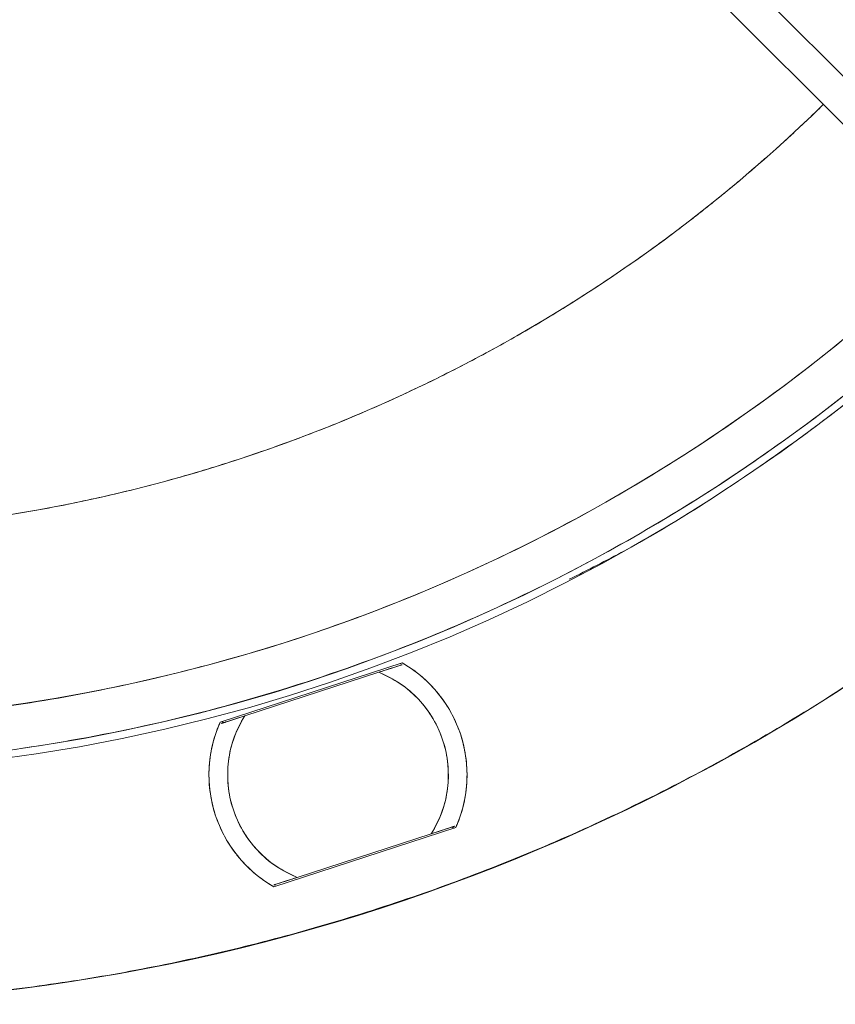
# Model space of a CAD drawing. Units: inches. Extents: x 0 to 68, y 0 to 52.8.
# Drawn here: x 20.1 to 22, y 27.7 to 30 of the extents above; entities that cross this region are included whole.
import ezdxf

# ---------------------------------------------------------------- set-up
doc = ezdxf.new("R2010")
doc.units = ezdxf.units.IN
doc.header["$MEASUREMENT"] = 0
doc.layers.add('A-SPKR-DETAIL', color=3, linetype='Continuous')

msp = doc.modelspace()

# ---------------------------------------------------------------- linework, layer by layer
at = {"layer": 'A-SPKR-DETAIL', "linetype": 'Continuous', "lineweight": 15}
for p, q in [((21.2153, 30.6424), (22.3031, 29.5546)), ((22.2472, 29.4992), (21.1597, 30.5867)), ((20.5408, 28.3757), (20.9627, 28.5128)), ((20.9594, 28.5117), (20.9587, 28.5105)), ((20.5974, 28.39), (20.9085, 28.491)), ((20.9085, 28.491), (20.9623, 28.5085)), ((20.9564, 28.5066), (20.9564, 28.5066)), ((20.5436, 28.3725), (20.5974, 28.39)), ((20.5495, 28.3744), (20.5453, 28.3762)), ((21.0868, 28.1309), (20.6648, 27.9938)), ((21.0839, 28.1341), (21.0301, 28.1166)), ((21.0834, 28.1298), (21.0781, 28.1322)), ((21.0301, 28.1166), (20.7191, 28.0155)), ((20.7191, 28.0155), (20.6653, 27.998)), ((20.6689, 27.996), (20.6682, 27.9949)), ((20.6711, 27.9999), (20.6711, 27.9999))]:
    msp.add_line(p, q, dxfattribs=at)
for centre, radius, start, end in [((19.4974, 32.3046), 4.5833, 270, 90), ((19.4974, 32.3046), 4.0494, 270, 90), ((19.4974, 32.3046), 4.0324, 270, 72.6739), ((19.4974, 32.3046), 3.93, 275.4621, 342.1238), ((19.4974, 32.3046), 3.4929, 275.346, 314.3542), ((20.8138, 28.2533), 0.2992, 335.8516, 60.1484), ((20.8138, 28.2533), 0.2559, 327.7151, 68.2849), ((20.8138, 28.2533), 0.2992, 155.8516, 240.1484), ((20.8138, 28.2533), 0.2559, 147.7151, 248.2849)]:
    msp.add_arc(centre, radius, start, end, dxfattribs=at)
for points, knots in [([(19.4974, 36.888), (19.5112, 36.8879), (19.5387, 36.8879), (19.5799, 36.8873), (19.6211, 36.8864), (19.6623, 36.8851), (19.7035, 36.8834), (19.7447, 36.8814), (19.7859, 36.8789), (19.827, 36.8762), (19.8681, 36.873), (19.9663, 36.8646), (20.1212, 36.847), (20.3338, 36.8127), (20.5466, 36.7681), (20.7608, 36.7123), (20.9739, 36.6456), (21.2585, 36.5409), (21.6083, 36.3818), (22.0112, 36.1467), (22.3921, 35.8687), (22.7441, 35.5513), (23.0615, 35.1993), (23.3395, 34.8184), (23.5745, 34.4155), (23.7648, 33.9974), (23.9097, 33.5713), (24.0102, 33.144), (24.0682, 32.7216), (24.0869, 32.3046), (24.0682, 31.8876), (24.0102, 31.4652), (23.9097, 31.0379), (23.7648, 30.6119), (23.5745, 30.1938), (23.3395, 29.7908), (23.0615, 29.41), (22.7441, 29.0579), (22.3921, 28.7405), (22.0112, 28.4626), (21.6083, 28.2275), (21.2585, 28.0683), (20.9739, 27.9637), (20.7608, 27.897), (20.5466, 27.8412), (20.3338, 27.7965), (20.1212, 27.7623), (19.9527, 27.7431), (19.827, 27.7329), (19.7447, 27.7277), (19.6624, 27.724), (19.5799, 27.7217), (19.5249, 27.7214), (19.4974, 27.7213)], [0, 0, 0, 0, 0.0028662, 0.0057316, 0.0085962, 0.0114604, 0.0143245, 0.0171885, 0.0200528, 0.0229176, 0.0257832, 0.0286496, 0.043455, 0.0582618, 0.0735072, 0.0887541, 0.1043868, 0.120021, 0.1519262, 0.1843352, 0.217089, 0.250018, 0.2829469, 0.3157007, 0.3481097, 0.380015, 0.4112723, 0.441756, 0.4713601, 0.5000001, 0.5286402, 0.5582443, 0.5887279, 0.6199853, 0.6518906, 0.6842996, 0.7170534, 0.7499823, 0.7829113, 0.8156651, 0.8480741, 0.8799793, 0.895612, 0.9112462, 0.9264916, 0.9417385, 0.9565439, 0.9713507, 0.9770822, 0.982811, 0.988539, 0.994268, 1, 1, 1, 1]), ([(21.3502, 28.7065), (21.3931, 28.7282), (21.5179, 28.7911), (21.7156, 28.9137), (21.9426, 29.0726), (22.1589, 29.2485), (22.363, 29.439), (22.5536, 29.6431), (22.7293, 29.8595), (22.8888, 30.0862), (23.0316, 30.3216), (23.157, 30.564), (23.2716, 30.8275), (23.3712, 31.1111), (23.4514, 31.4128), (23.5073, 31.7136), (23.5397, 32.0107), (23.5503, 32.3046), (23.5397, 32.5985), (23.5073, 32.8957), (23.4514, 33.1964), (23.3712, 33.4982), (23.2716, 33.7818), (23.157, 34.0452), (23.0316, 34.2876), (22.8889, 34.523), (22.7293, 34.7498), (22.5536, 34.9661), (22.3631, 35.1703), (22.1589, 35.3608), (21.9426, 35.5365), (21.7158, 35.6961), (21.4804, 35.8388), (21.238, 35.9642), (20.9746, 36.0788), (20.691, 36.1784), (20.3892, 36.2587), (20.0885, 36.3142), (19.7913, 36.3479), (19.5946, 36.352), (19.4974, 36.354)], [0, 0, 0, 0, 0.013359, 0.038821, 0.064551, 0.090359, 0.116228, 0.142097, 0.167904, 0.193636, 0.219096, 0.244366, 0.269431, 0.298894, 0.327815, 0.35614, 0.383822, 0.410819, 0.437815, 0.465496, 0.493821, 0.522743, 0.552207, 0.577271, 0.60254, 0.628002, 0.653732, 0.67954, 0.705409, 0.731278, 0.757085, 0.782817, 0.808277, 0.833547, 0.858612, 0.888075, 0.916996, 0.945321, 0.973003, 1, 1, 1, 1]), ([(20.6955, 36.1544), (20.7915, 36.1224), (20.9727, 36.0622), (21.2306, 35.9486), (21.4721, 35.824), (21.7065, 35.6818), (21.9323, 35.5229), (22.1477, 35.3479), (22.351, 35.1582), (22.5407, 34.9549), (22.7157, 34.7395), (22.8746, 34.5137), (23.0167, 34.2793), (23.1416, 34.0379), (23.2557, 33.7756), (23.3549, 33.4932), (23.4348, 33.1927), (23.4904, 32.8932), (23.5227, 32.5973), (23.5333, 32.3046), (23.5227, 32.0119), (23.4904, 31.7161), (23.4348, 31.4166), (23.3549, 31.1161), (23.2557, 30.8337), (23.1416, 30.5713), (23.0167, 30.33), (22.8746, 30.0956), (22.7157, 29.8698), (22.5407, 29.6543), (22.351, 29.4511), (22.1477, 29.2613), (21.9323, 29.0864), (21.7065, 28.9275), (21.4721, 28.7853), (21.2307, 28.6604), (20.9684, 28.5463), (20.686, 28.4472), (20.3854, 28.3672), (20.086, 28.3119), (19.7901, 28.2783), (19.5942, 28.2743), (19.4974, 28.2723)], [0, 0, 0, 0, 0.026498, 0.050028, 0.073751, 0.097653, 0.121809, 0.146037, 0.170323, 0.194608, 0.218836, 0.242993, 0.266894, 0.290617, 0.314148, 0.341808, 0.368959, 0.39555, 0.421538, 0.446882, 0.472226, 0.498213, 0.524804, 0.551955, 0.579616, 0.603146, 0.626868, 0.650771, 0.674927, 0.699155, 0.723441, 0.747726, 0.771954, 0.796111, 0.820012, 0.843735, 0.867266, 0.894926, 0.922077, 0.948668, 0.974656, 1, 1, 1, 1]), ([(19.8932, 28.3968), (19.9403, 28.4012), (20.0754, 28.4138), (20.2985, 28.4546), (20.563, 28.5183), (20.8265, 28.6027), (21.1099, 28.7159), (21.4085, 28.8643), (21.7169, 29.0546), (22.0089, 29.2745), (22.2623, 29.5052), (22.4787, 29.7384), (22.6613, 29.9673), (22.8255, 30.2079), (22.9707, 30.458), (23.0943, 30.7145), (23.1827, 30.9283), (23.2226, 31.0578), (23.2352, 31.0986)], [0, 0, 0, 0, 0.03119, 0.089489, 0.149355, 0.210538, 0.271802, 0.350452, 0.430118, 0.510477, 0.591187, 0.655756, 0.720123, 0.784147, 0.847688, 0.910613, 0.971872, 1, 1, 1, 1]), ([(21.9393, 29.8071), (21.9304, 29.7985), (21.9128, 29.7813), (21.8859, 29.756), (21.8589, 29.7309), (21.8316, 29.7061), (21.804, 29.6816), (21.7762, 29.6574), (21.7482, 29.6335), (21.7199, 29.6099), (21.6913, 29.5866), (21.6625, 29.5636), (21.6335, 29.5409), (21.6042, 29.5185), (21.5746, 29.4964), (21.5449, 29.4747), (21.5148, 29.4532), (21.4537, 29.4104), (21.3601, 29.3486), (21.2318, 29.2715), (21.1003, 29.2), (20.9657, 29.1342), (20.8285, 29.0741), (20.6889, 29.0201), (20.5471, 28.9721), (20.4276, 28.9372), (20.3316, 28.9125), (20.2597, 28.8957), (20.1876, 28.8803), (20.1152, 28.8665), (20.0425, 28.8542), (19.9696, 28.8435), (19.8963, 28.8343), (19.8474, 28.8294), (19.8228, 28.8269)], [0, 0, 0, 0, 0.015541, 0.031071, 0.04659, 0.0621, 0.077604, 0.093102, 0.108597, 0.124091, 0.139584, 0.15508, 0.170578, 0.186082, 0.201593, 0.217113, 0.232644, 0.248186, 0.311195, 0.374089, 0.436986, 0.500002, 0.56301, 0.625905, 0.688802, 0.751817, 0.782888, 0.813917, 0.844919, 0.875907, 0.906895, 0.937897, 0.968928, 1, 1, 1, 1]), ([(21.0868, 28.1309), (21.0882, 28.134), (21.0909, 28.1404), (21.0947, 28.15), (21.0981, 28.1598), (21.1011, 28.1697), (21.1053, 28.1851), (21.1097, 28.2063), (21.1128, 28.2337), (21.1133, 28.2616), (21.1105, 28.2995), (21.1001, 28.3463), (21.081, 28.3903), (21.061, 28.4226), (21.0442, 28.4449), (21.0256, 28.4652), (21.0079, 28.4814), (20.9917, 28.4941), (20.9775, 28.504), (20.9677, 28.5098), (20.9627, 28.5128)], [0, 0, 0, 0, 0.023542, 0.047046, 0.070539, 0.09405, 0.117607, 0.179455, 0.241349, 0.305436, 0.369571, 0.500005, 0.63044, 0.694527, 0.758662, 0.820509, 0.882403, 0.921613, 0.960769, 1, 1, 1, 1]), ([(20.9085, 28.491), (20.9166, 28.4937), (20.9311, 28.4984), (20.9467, 28.5034), (20.955, 28.5062), (20.9592, 28.5075), (20.9618, 28.5083), (20.9621, 28.5084), (20.9623, 28.5085)], [0, 0, 0, 0, 0.335041, 0.597274, 0.707374, 0.811983, 0.907054, 1, 1, 1, 1]), ([(20.9623, 28.5085), (20.9621, 28.5084), (20.9618, 28.5083), (20.9591, 28.5075), (20.9549, 28.5061), (20.9465, 28.5034), (20.9308, 28.4983), (20.9163, 28.4936), (20.9085, 28.491)], [0, 0, 0, 0, 0.09514, 0.192594, 0.294558, 0.402735, 0.675801, 1, 1, 1, 1]), ([(20.9085, 28.491), (20.9252, 28.4831), (20.9591, 28.4671), (21.002, 28.4296), (21.036, 28.3843), (21.0591, 28.333), (21.0706, 28.2779), (21.0697, 28.2213), (21.057, 28.1657), (21.039, 28.1328), (21.0301, 28.1166)], [0, 0, 0, 0, 0.123483, 0.25, 0.376517, 0.5, 0.623483, 0.75, 0.876517, 1, 1, 1, 1]), ([(20.5408, 28.3757), (20.5394, 28.3725), (20.5366, 28.3662), (20.5329, 28.3565), (20.5295, 28.3468), (20.5264, 28.3369), (20.5222, 28.3215), (20.5179, 28.3003), (20.5148, 28.2729), (20.5142, 28.245), (20.5171, 28.2071), (20.5274, 28.1602), (20.5466, 28.1163), (20.5665, 28.0839), (20.5834, 28.0617), (20.602, 28.0413), (20.6197, 28.0252), (20.6359, 28.0125), (20.65, 28.0026), (20.6599, 27.9967), (20.6648, 27.9938)], [0, 0, 0, 0, 0.0235423, 0.0470461, 0.0705394, 0.0940504, 0.1176074, 0.1794546, 0.2413487, 0.3054363, 0.3695706, 0.5000051, 0.6304396, 0.6945272, 0.7586615, 0.8205087, 0.8824028, 0.9216135, 0.960769, 1, 1, 1, 1]), ([(20.5974, 28.39), (20.5896, 28.3874), (20.5751, 28.3827), (20.5594, 28.3776), (20.5509, 28.3749), (20.5468, 28.3735), (20.5441, 28.3726), (20.5438, 28.3725), (20.5436, 28.3725)], [0, 0, 0, 0, 0.324912, 0.598588, 0.70635, 0.807962, 0.905119, 1, 1, 1, 1]), ([(20.5448, 28.3729), (20.5454, 28.3731), (20.5468, 28.3735), (20.5508, 28.3748), (20.5591, 28.3775), (20.5748, 28.3826), (20.5893, 28.3873), (20.5974, 28.39)], [0, 0, 0, 0, 0.0887, 0.205625, 0.329281, 0.623966, 1, 1, 1, 1]), ([(20.7191, 28.0155), (20.7024, 28.0234), (20.6684, 28.0395), (20.6256, 28.077), (20.5915, 28.1222), (20.5685, 28.1736), (20.557, 28.2287), (20.5579, 28.2853), (20.5705, 28.3408), (20.5885, 28.3737), (20.5974, 28.39)], [0, 0, 0, 0, 0.123483, 0.25, 0.376517, 0.5, 0.623483, 0.75, 0.876517, 1, 1, 1, 1]), ([(21.0301, 28.1166), (21.038, 28.1191), (21.0525, 28.1238), (21.0682, 28.129), (21.0766, 28.1317), (21.0808, 28.133), (21.0834, 28.1339), (21.0838, 28.134), (21.0839, 28.1341)], [0, 0, 0, 0, 0.324912, 0.598588, 0.70635, 0.807962, 0.905119, 1, 1, 1, 1]), ([(21.0827, 28.1337), (21.0822, 28.1335), (21.0808, 28.1331), (21.0767, 28.1317), (21.0685, 28.129), (21.0528, 28.1239), (21.0383, 28.1192), (21.0301, 28.1166)], [0, 0, 0, 0, 0.0886997, 0.2056254, 0.3292807, 0.6239663, 1, 1, 1, 1]), ([(20.7191, 28.0155), (20.711, 28.0129), (20.6965, 28.0082), (20.6809, 28.0031), (20.6725, 28.0004), (20.6684, 27.9991), (20.6658, 27.9982), (20.6655, 27.9981), (20.6653, 27.998)], [0, 0, 0, 0, 0.335041, 0.597274, 0.707374, 0.811983, 0.907054, 1, 1, 1, 1]), ([(20.6653, 27.998), (20.6655, 27.9981), (20.6658, 27.9982), (20.6685, 27.9991), (20.6726, 28.0004), (20.6811, 28.0032), (20.6968, 28.0082), (20.7112, 28.013), (20.7191, 28.0155)], [0, 0, 0, 0, 0.09514, 0.192594, 0.294558, 0.402735, 0.675801, 1, 1, 1, 1])]:
    msp.add_open_spline(points, degree=3, knots=knots, dxfattribs=at)

doc.saveas('drawing.dxf')
